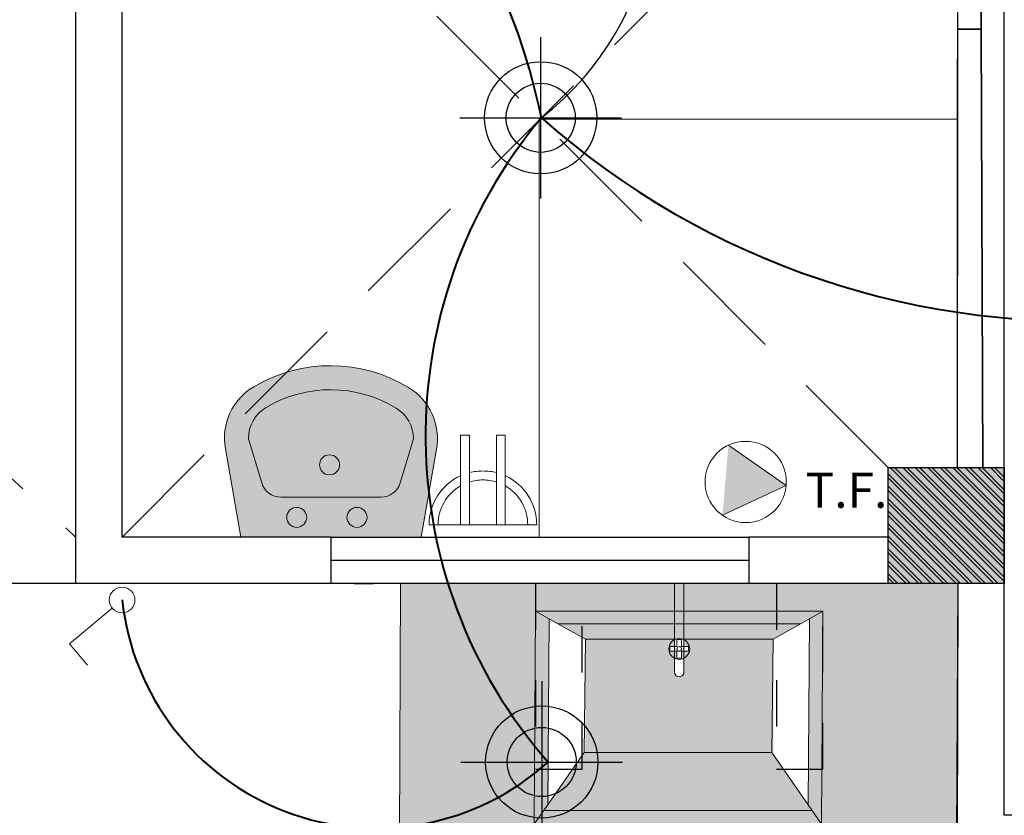
# Model space of a CAD drawing. Units: millimetres. Extents: x 0 to 5198, y 0 to 2558.
# Drawn here: x 2640 to 2642, y 1322 to 1324 of the extents above; entities that cross this region are included whole.
import ezdxf

# ---------------------------------------------------------------- set-up
doc = ezdxf.new("R2010")
doc.units = ezdxf.units.MM
for name, pattern in [('ACAD_ISO03W100', [30, 12, -18]), ('DASHED2', [9.524999999999999, 6.35, -3.175]), ('HIDDEN', [0.375, 0.25, -0.125])]:
    doc.linetypes.add(name, pattern=pattern)
for name, color, linetype, lineweight in [('0 VENTANAS', 4, 'Continuous', 9), ('00- INTERRUPTOR', 160, 'Continuous', 20), ('00-C ILUMINACION', 10, 'Continuous', 20), ('00-C toma C', 82, 'DASHED2', 20), ('00-C Toma F', 152, 'Continuous', 20), ('00-Simbologia', 7, 'Continuous', 25), ('003_COLUMNAS', 7, 'Continuous', 70), ('005_PUERTAS', 7, 'Continuous', 30), ('00_MOBILIARIO_APAGADO', 251, 'Continuous', 5), ('012_COTAS', 7, 'Continuous', 15), ('COTAS', 7, 'Continuous', 30), ('luminaria', 190, 'Continuous', 20), ('P-0.10', 7, 'Continuous', 9)]:
    doc.layers.add(name, color=color, linetype=linetype, lineweight=lineweight)
for name, color, linetype in [('A MUROS', 7, 'Continuous'), ('A_MUROS', 7, 'Continuous'), ('A_PISO_1', 7, 'Continuous')]:
    doc.layers.add(name, color=color, linetype=linetype)
doc.layers.add('Dibujo 2D - General_Pen_No__61', color=7, linetype='Continuous', lineweight=20, true_color=0x6a6a6a)
doc.styles.get("Standard").update_dxf_attribs({"font": 'arial.ttf'})

# ---------------------------------------------------------------- blocks, each defined once
blk = doc.blocks.new('A$C64DD1DCC')
at = {"lineweight": 0}
h = blk.add_hatch(color=9, dxfattribs=at)
h.dxf.hatch_style = 1
h.set_gradient(color1=(191, 191, 191), color2=(161, 161, 161), one_color=1, tint=0.6299999952316284, name='SPHERICAL')
h.paths.add_polyline_path([(-0.5168925940914164, 0.2724490460744562), (-0.5168925940905069, -0.3175509539256893), (-0.4568925940928352, -0.3175509539256894), (-0.4568925940928352, -0.01826484783293061), (-0.4407016745624901, -0.04724262262303114), (-0.03997906455521205, -0.05009087616487135), (-0.1524548935877311, -0.1281268030813987), (-0.1524548935877311, -0.5326743137327536), (-0.03998015601312832, -0.6107102328896046), (-0.4407016745619343, -0.6078619871056193), (-0.4568925940928352, -0.6368397618973503), (-0.4568925940928352, -0.3375509539252164), (-0.516892594090476, -0.3375509539252164), (-0.5168925940895666, -0.9275509539253763), (0.03320894162965204, -0.9303992074672018), (0.03320894162874238, 0.269600792532616)])
h = blk.add_hatch(color=9, dxfattribs=at)
h.dxf.hatch_style = 1
h.set_gradient(color1=(191, 191, 191), color2=(161, 161, 161), one_color=1, tint=0.6299999952316284, name='SPHERICAL')
h.paths.add_polyline_path([(0.04168604967088652, -0.0182648478345584), (-0.4568925940919257, -0.0182648478345584), (-0.4407016745624901, -0.04724262262303117), (-8.06002770445402e-05, -0.04724262262212162)], flags=16)
h.paths.add_polyline_path([(-0.430162398366349, -0.06610534203131274), (-0.4407016745624901, -0.04724262262303114), (-0.4568925940928352, -0.01826484783293061), (-0.4568925940928352, -0.3175509539256893), (-0.4301623983659116, -0.3175509539256894)], flags=17)
h = blk.add_hatch(color=9, dxfattribs=at)
h.dxf.hatch_style = 1
h.set_gradient(color1=(191, 191, 191), color2=(161, 161, 161), one_color=1, tint=0.6299999952316284, name='SPHERICAL')
h.paths.add_polyline_path([(-0.430162398366349, -0.06610534203131274), (-0.4407016745624901, -0.04724262262303114), (-0.4568925940928352, -0.01826484783293059), (-0.4568925940928352, -0.3175509539256893), (-0.4301623983659116, -0.3175509539256893)])
h = blk.add_hatch(color=9, dxfattribs=at)
h.dxf.hatch_style = 1
h.set_gradient(color1=(191, 191, 191), color2=(161, 161, 161), one_color=1, tint=0.6299999952316284, name='SPHERICAL')
h.paths.add_polyline_path([(-0.3971002102569514, -0.125278549538649), (-0.430162398366349, -0.06610534203131274), (-0.4301623983659116, -0.3175509539256893), (-0.3971002102569514, -0.3175509539256893)], flags=17)
h = blk.add_hatch(color=9, dxfattribs=at)
h.dxf.hatch_style = 1
h.set_gradient(color1=(191, 191, 191), color2=(161, 161, 161), one_color=1, tint=0.6299999952316284, name='SPHERICAL')
h.paths.add_polyline_path([(-0.1125717811117398, -0.1252916971212983), (-0.397098473478593, -0.1252916971222078), (-0.397098473478593, -0.3175509539256893), (-0.3958314509036028, -0.3175509539256893), (-0.3952630281963252, -0.3163319674964953), (-0.3930196581148381, -0.3131281029860987), (-0.390254024631588, -0.3103624695028487), (-0.3870501601211913, -0.308119099420452), (-0.3835054123845228, -0.3064661564054917), (-0.3797274867891363, -0.3054538642924456), (-0.375831173691779, -0.305112981067083), (-0.3719348605944224, -0.3054538642924455), (-0.3681569349990354, -0.3064661564054915), (-0.3646121872623667, -0.3081190994204517), (-0.36140832275197, -0.3103624695028487), (-0.35864268926872, -0.3131281029860987), (-0.3555457757005719, -0.3175509539256893), (-0.3508311736912333, -0.3175509539256893), (-0.3404758346321728, -0.3175509539256893), (-0.3325299035021203, -0.3175509539256893), (-0.3275348823770514, -0.3175509539256893), (-0.324065606563794, -0.3175509539256893), (-0.3208311736914879, -0.3188906998872483), (-0.3187601058796758, -0.3204798861139864), (-0.3171709196538472, -0.3225509539257984), (-0.3161719154284697, -0.3249627634747014), (-0.3158311736913788, -0.3275509539249981), (-0.3161719154284697, -0.3301391443762042), (-0.3171709196538472, -0.3325509539251071), (-0.3187601058796758, -0.3346220217369194), (-0.3208311736914879, -0.3362112079636574), (-0.323242983240391, -0.3372102121881255), (-0.3258311736915974, -0.3375509539252164), (-0.3275348823770514, -0.3375509539252164), (-0.3325299035021203, -0.3375509539252164), (-0.3404758346321728, -0.3375509539252164), (-0.3508311736912333, -0.3375509539252164), (-0.3558308964799552, -0.3375509539252164), (-0.3563993191872328, -0.3387699403544105), (-0.3586426892687202, -0.3419738048657168), (-0.3614083227519699, -0.3447394383489667), (-0.3646121872623666, -0.3469828084304539), (-0.3681569349990352, -0.3486357514463237), (-0.3719348605944214, -0.3496480435584601), (-0.3758311736917789, -0.3499889267838228), (-0.3797274867891358, -0.3496480435584602), (-0.3835054123845226, -0.3486357514463235), (-0.3870501601211911, -0.3469828084304538), (-0.3902540246315877, -0.3447394383489669), (-0.393019658114838, -0.3419738048657167), (-0.3961165716827437, -0.3375509539252164), (-0.397098473478593, -0.3375509539252164), (-0.397098473478593, -0.5298260584883394), (-0.1125717811117398, -0.5298260584874299)], flags=17)
h = blk.add_hatch(color=9, dxfattribs=at)
h.dxf.hatch_style = 1
h.set_gradient(color1=(191, 191, 191), color2=(161, 161, 161), one_color=1, tint=0.6299999952316284, name='SPHERICAL')
h.paths.add_polyline_path([(-0.355675719398107, -0.3262568587003045), (-0.355675719398107, -0.3275509539259076), (-0.355675719398107, -0.3288450491506012), (-0.355675719398107, -0.3300509539255074), (-0.355675719398107, -0.3310864878318682), (-0.355675719398107, -0.3318810809447825), (-0.355675719398107, -0.3323805830565618), (-0.355675719398107, -0.3325509539251073), (-0.3708311736907604, -0.3325509539251073), (-0.3708311736916698, -0.3475509539254347), (-0.3721709196541383, -0.3475509539254347), (-0.3744914277293105, -0.3475509539254347), (-0.3771709196533379, -0.3475509539254347), (-0.3794914277294197, -0.3475509539254347), (-0.3808311736918881, -0.3475509539254347), (-0.3808311736924945, -0.3375509539252164), (-0.397098473478593, -0.3375509539252164), (-0.397098473478593, -0.5298260584883394), (-0.1125717811117397, -0.5298260584874299), (-0.1125717811117397, -0.1252916971212983), (-0.397098473478593, -0.1252916971222078), (-0.397098473478593, -0.3175509539256893), (-0.3808311736918881, -0.3175509539256893), (-0.3808311736918881, -0.307550953925471), (-0.3794914277294197, -0.307550953925471), (-0.3771709196533379, -0.307550953925471), (-0.3744914277293105, -0.307550953925471), (-0.3721709196541383, -0.307550953925471), (-0.3708311736916698, -0.307550953925471), (-0.3708311736916698, -0.3225509539257985), (-0.355675719398107, -0.3225509539257985), (-0.355675719398107, -0.3232208269070327), (-0.355675719398107, -0.324015420019947), (-0.355675719398107, -0.3250509539253983)])
h.paths.add_polyline_path([(-0.3508311736912333, -0.3175509539256893), (-0.3558308964799552, -0.3175509539256893), (-0.354746376171363, -0.3198767152322546), (-0.3537340840592265, -0.3236546408276411), (-0.3533932008329543, -0.3275509539249981), (-0.3537340840592265, -0.3314472670232647), (-0.354746376171363, -0.3352251926186511), (-0.3558308964799552, -0.3375509539252164), (-0.3508311736912333, -0.3375509539252164), (-0.3404758346321728, -0.3375509539252164), (-0.3325299035021203, -0.3375509539252164), (-0.3275348823770514, -0.3375509539252164), (-0.3258311736915971, -0.3375509539252164), (-0.3232429832403909, -0.3372102121881255), (-0.3208311736914879, -0.3362112079636574), (-0.3187601058796758, -0.3346220217369194), (-0.3171709196538472, -0.3325509539251073), (-0.3161719154284697, -0.3301391443762043), (-0.3158311736913788, -0.3275509539249981), (-0.3161719154284697, -0.3249627634747014), (-0.3171709196538472, -0.3225509539257985), (-0.3187601058796758, -0.3204798861139864), (-0.3208311736914879, -0.3188906998872483), (-0.3232429832403909, -0.3178916956627802), (-0.3258311736915971, -0.3175509539256893), (-0.3275348823770514, -0.3175509539256893), (-0.3325299035021203, -0.3175509539256893), (-0.3404758346321728, -0.3175509539256893)], flags=16)
h = blk.add_hatch(color=9, dxfattribs=at)
h.dxf.hatch_style = 1
h.set_gradient(color1=(191, 191, 191), color2=(161, 161, 161), one_color=1, tint=0.6299999952316284, name='SPHERICAL')
h.paths.add_polyline_path([(-0.4568925940928352, -0.3175509539256893), (-0.5168925940905069, -0.3175509539256893), (-0.516892594090476, -0.3375509539252164), (-0.4568925940928352, -0.3375509539252164)])
h = blk.add_hatch(color=9, dxfattribs=at)
h.dxf.hatch_style = 1
h.set_gradient(color1=(191, 191, 191), color2=(161, 161, 161), one_color=1, tint=0.6299999952316284, name='SPHERICAL')
h.paths.add_polyline_path([(-0.4301623983659116, -0.3175509539256893), (-0.4568925940928352, -0.3175509539256893), (-0.4568925940928352, -0.3375509539252164), (-0.4301623983658768, -0.3375509539252164)])
h = blk.add_hatch(color=9, dxfattribs=at)
h.dxf.hatch_style = 1
h.set_gradient(color1=(191, 191, 191), color2=(161, 161, 161), one_color=1, tint=0.6299999952316284, name='SPHERICAL')
h.paths.add_polyline_path([(-0.3979282633243315, -0.3236546408285506), (-0.3971002102569514, -0.320564304708333), (-0.3971002102569514, -0.3175509539256893), (-0.4301623983659116, -0.3175509539256893), (-0.4301623983658768, -0.3375509539252164), (-0.3971002102569514, -0.3375509539252164), (-0.3971002102569514, -0.3345376031427382), (-0.3979282633243315, -0.3314472670232647), (-0.3982691465496941, -0.3275509539259076)])
h = blk.add_hatch(color=9, dxfattribs=at)
h.dxf.hatch_style = 1
h.set_gradient(color1=(191, 191, 191), color2=(161, 161, 161), one_color=1, tint=0.6299999952316284, name='SPHERICAL')
h.paths.add_polyline_path([(0.01180020872942594, -0.6161057418491114), (-8.168055340512792e-05, -0.6078619871047125), (-0.4407016745619357, -0.6078619871056216), (-0.4568925940910162, -0.6368397618940946), (0.04168456824546657, -0.6368397618940947)], flags=16)
h.paths.add_polyline_path([(-0.4301623983658768, -0.3375509539252164), (-0.4568925940928352, -0.3375509539252164), (-0.4568925940928352, -0.6368397618973501), (-0.4407016745619357, -0.6078619871056216), (-0.4301623983654395, -0.5889992676963232)], flags=17)
h = blk.add_hatch(color=9, dxfattribs=at)
h.dxf.hatch_style = 1
h.set_gradient(color1=(191, 191, 191), color2=(161, 161, 161), one_color=1, tint=0.6299999952316284, name='SPHERICAL')
h.paths.add_polyline_path([(-0.4301623983658768, -0.3375509539252164), (-0.4568925940928352, -0.3375509539252164), (-0.4568925940928352, -0.6368397618973501), (-0.4301623983654395, -0.5889992676963232)])
h = blk.add_hatch(color=9, dxfattribs=at)
h.dxf.hatch_style = 1
h.set_gradient(color1=(191, 191, 191), color2=(161, 161, 161), one_color=1, tint=0.6299999952316284, name='SPHERICAL')
h.paths.add_polyline_path([(-0.3971002102569514, -0.3375509539252164), (-0.4301623983658768, -0.3375509539252164), (-0.4301623983654395, -0.5889992676963234), (-0.3971002102569514, -0.529826060190004)], flags=17)
at = {"layer": '00_MOBILIARIO_APAGADO', "lineweight": 0}
for p, q in [((-0.5168925940914164, 0.2724490460744562), (0.03320894162874255, 0.269600792532616)), ((-0.5168925940914164, 0.2724490460744562), (-0.5168925940895666, -0.9275509539253618)), ((-0.4768925940941813, 0.2724490460744562), (0.03320894162874255, 0.269600792532616)), ((0.03320894162874255, 0.269600792532616), (0.03320894162965204, -0.9303992074672021)), ((0.00178757811221375, -0.02110936768509752), (-0.4568925940928352, -0.01826111414325737)), ((-0.4568925940928352, -0.01826111414325737), (-0.4568925940928352, -0.6368408086088095)), ((0.00178757811221375, -0.02110936768509752), (-0.4568925940928352, -0.01826111414325737)), ((-0.4568925940928352, -0.01826111414325737), (-0.4568925940928352, -0.6368408086088095)), ((-0.4568925940919257, -0.01826111813048215), (-0.4568925940910162, -0.6368397618940946)), ((-0.4568905102458416, -0.0182648478345584), (-0.4568925940919257, -0.01826111813048215)), ((-0.4568925940919257, -0.01826111813048215), (-0.4568925940910162, -0.6368397618940946)), ((-0.4568905102458416, -0.0182648478345584), (-0.4568925940919257, -0.01826111813048215)), ((0.001787585392718838, -0.02111310137730804), (-0.4568925940919257, -0.0182648478345584)), ((-0.4407016745624901, -0.04724262262303114), (-0.4568925940919257, -0.0182648478345584)), ((0.001787585392718838, -0.02111310137730804), (-0.4568925940919257, -0.0182648478345584)), ((-0.4407016745624901, -0.04724262262303114), (-0.4568925940919257, -0.0182648478345584)), ((-0.03997906455521216, -0.05009087616487129), (0.001787585392718838, -0.02111310137730804)), ((-0.03997906455521216, -0.05009087616487129), (0.001787585392718838, -0.02111310137730804)), ((0.00178757811221375, -0.6396890621515592), (0.00178757811221375, -0.02110936768509752)), ((0.00178757811221375, -0.6396890621515592), (0.00178757811221375, -0.02110936768509752)), ((0.001787585392718838, -0.6396890432622637), (0.001787585392718838, -0.02110937167414129)), ((0.001787585392718838, -0.6396890432622637), (0.001787585392718838, -0.02110937167414129)), ((-0.02809825554874179, -0.6189539953918608), (-0.02809825554965129, -0.04184494305606101)), ((-0.02809825554874179, -0.6189539953918608), (-0.02809825554965129, -0.04184494305606101)), ((-0.03997906455521216, -0.05009087616487129), (-0.4407016745624901, -0.04724262262303114)), ((-0.4407016745624901, -0.04724262262303114), (-0.3971002102569514, -0.125278549538649)), ((-0.03997906455521216, -0.05009087616487129), (-0.4407016745624901, -0.04724262262303114)), ((-0.4407016745624901, -0.04724262262303114), (-0.3971002102569514, -0.125278549538649)), ((-0.1524548935877311, -0.1281268030813987), (-0.03997906455521216, -0.05009087616487129)), ((-0.1524548935877311, -0.1281268030813987), (-0.03997906455521216, -0.05009087616487129)), ((-0.430162398366349, -0.06610327969306695), (-0.4301623983654395, -0.5889992676963232)), ((-0.430162398366349, -0.06610327969306695), (-0.4301623983654395, -0.5889992676963232)), ((-0.3971002102569514, -0.125278549538649), (-0.1524548935877311, -0.1281268030813987)), ((-0.3971002102569514, -0.529826060190004), (-0.3971002102569514, -0.125278549538649)), ((-0.3971002102569514, -0.125278549538649), (-0.1524548935877311, -0.1281268030813987)), ((-0.3971002102569514, -0.529826060190004), (-0.3971002102569514, -0.125278549538649)), ((-0.397098473478593, -0.5298260584883394), (-0.397098473478593, -0.1252916971222078)), ((-0.397098473478593, -0.1252916971222078), (-0.1524702453899073, -0.1281399506640479)), ((-0.397098473478593, -0.5298260584883394), (-0.397098473478593, -0.1252916971222078)), ((-0.397098473478593, -0.1252916971222078), (-0.1524702453899073, -0.1281399506640479)), ((-0.1524702453899073, -0.1281399506640479), (-0.1524702453899073, -0.5326743120301796)), ((-0.1524702453899073, -0.1281399506640479), (-0.1524702453899073, -0.5326743120301796)), ((-0.1524548935877311, -0.1281268030813987), (-0.1524548935877311, -0.5326743137327536)), ((-0.1524548935877311, -0.1281268030813987), (-0.1524548935877311, -0.5326743137327536)), ((-0.375831173691779, -0.3175509539256893), (-0.5168925940914164, -0.3175509539256893)), ((-0.375831173691779, -0.3175509539256893), (-0.5168925940914164, -0.3175509539256893)), ((-0.3952630281963252, -0.3163319674964953), (-0.396915971212195, -0.3198767152322546)), ((-0.3952630281963252, -0.3163319674964953), (-0.396915971212195, -0.3198767152322546)), ((-0.393019658114838, -0.3131281029860986), (-0.3952630281963252, -0.3163319674964953)), ((-0.393019658114838, -0.3131281029860986), (-0.3952630281963252, -0.3163319674964953)), ((-0.390254024631588, -0.3103624695028486), (-0.393019658114838, -0.3131281029860986)), ((-0.390254024631588, -0.3103624695028486), (-0.393019658114838, -0.3131281029860986)), ((-0.3870501601211913, -0.3081190994204519), (-0.390254024631588, -0.3103624695028486)), ((-0.3870501601211913, -0.3081190994204519), (-0.390254024631588, -0.3103624695028486)), ((-0.3835054123845225, -0.3064661564054916), (-0.3870501601211913, -0.3081190994204519)), ((-0.3835054123845225, -0.3064661564054916), (-0.3870501601211913, -0.3081190994204519)), ((-0.379727486789136, -0.3054538642924456), (-0.3835054123845225, -0.3064661564054916)), ((-0.379727486789136, -0.3054538642924456), (-0.3835054123845225, -0.3064661564054916)), ((-0.3794914277294197, -0.307550953925471), (-0.3808311736918881, -0.307550953925471)), ((-0.3808311736918881, -0.3225509539257985), (-0.3808311736918881, -0.307550953925471)), ((-0.3794914277294197, -0.307550953925471), (-0.3808311736918881, -0.307550953925471)), ((-0.3808311736918881, -0.3225509539257985), (-0.3808311736918881, -0.307550953925471)), ((-0.375831173691779, -0.305112981067083), (-0.379727486789136, -0.3054538642924456)), ((-0.375831173691779, -0.305112981067083), (-0.379727486789136, -0.3054538642924456)), ((-0.3771709196533379, -0.307550953925471), (-0.3794914277294197, -0.307550953925471)), ((-0.3771709196533379, -0.307550953925471), (-0.3794914277294197, -0.307550953925471)), ((-0.3744914277293105, -0.307550953925471), (-0.3771709196533379, -0.307550953925471)), ((-0.3744914277293105, -0.307550953925471), (-0.3771709196533379, -0.307550953925471)), ((-0.375831173691779, -0.305112981067083), (-0.3719348605944219, -0.3054538642924456)), ((-0.375831173691779, -0.305112981067083), (-0.3719348605944219, -0.3054538642924456)), ((-0.375831173691779, -0.3175509539256893), (-0.3628902214366576, -0.3175509539256893)), ((-0.375831173691779, -0.3175509539256893), (-0.375831173691779, -0.3178916956627802)), ((-0.375831173691779, -0.3175509539256893), (-0.3628902214366576, -0.3175509539256893)), ((-0.375831173691779, -0.3175509539256893), (-0.375831173691779, -0.3178916956627802)), ((-0.375831173691779, -0.3178916956627802), (-0.375831173691779, -0.3188906998872483)), ((-0.375831173691779, -0.3178916956627802), (-0.375831173691779, -0.3188906998872483)), ((-0.3721709196541383, -0.307550953925471), (-0.3744914277293105, -0.307550953925471)), ((-0.3721709196541383, -0.307550953925471), (-0.3744914277293105, -0.307550953925471)), ((-0.3708311736916698, -0.307550953925471), (-0.3721709196541383, -0.307550953925471)), ((-0.3708311736916698, -0.307550953925471), (-0.3721709196541383, -0.307550953925471)), ((-0.3719348605944219, -0.3054538642924456), (-0.3681569349990355, -0.3064661564054916)), ((-0.3719348605944219, -0.3054538642924456), (-0.3681569349990355, -0.3064661564054916)), ((-0.3708311736916698, -0.3225509539257985), (-0.3708311736916698, -0.307550953925471)), ((-0.3708311736916698, -0.3225509539257985), (-0.3708311736916698, -0.307550953925471)), ((-0.3681569349990355, -0.3064661564054916), (-0.3646121872623667, -0.3081190994204519)), ((-0.3681569349990355, -0.3064661564054916), (-0.3646121872623667, -0.3081190994204519)), ((-0.3646121872623667, -0.3081190994204519), (-0.36140832275197, -0.3103624695028486)), ((-0.3646121872623667, -0.3081190994204519), (-0.36140832275197, -0.3103624695028486)), ((-0.3628902214366576, -0.3175509539256893), (-0.3508311736912333, -0.3175509539256893)), ((-0.3628902214366576, -0.3175509539256893), (-0.3508311736912333, -0.3175509539256893)), ((-0.36140832275197, -0.3103624695028486), (-0.35864268926872, -0.3131281029860986)), ((-0.36140832275197, -0.3103624695028486), (-0.35864268926872, -0.3131281029860986)), ((-0.35864268926872, -0.3131281029860986), (-0.3563993191872328, -0.3163319674964953)), ((-0.35864268926872, -0.3131281029860986), (-0.3563993191872328, -0.3163319674964953)), ((-0.3563993191872328, -0.3163319674964953), (-0.354746376171363, -0.3198767152322546)), ((-0.3563993191872328, -0.3163319674964953), (-0.354746376171363, -0.3198767152322546)), ((-0.3508311736912333, -0.3175509539256893), (-0.3404758346321728, -0.3175509539256893)), ((-0.3508311736912333, -0.3175509539256893), (-0.3404758346321728, -0.3175509539256893)), ((-0.3404758346321728, -0.3175509539256893), (-0.3325299035021203, -0.3175509539256893)), ((-0.3404758346321728, -0.3175509539256893), (-0.3325299035021203, -0.3175509539256893)), ((-0.3325299035021203, -0.3175509539256893), (-0.3275348823770514, -0.3175509539256893)), ((-0.3325299035021203, -0.3175509539256893), (-0.3275348823770514, -0.3175509539256893)), ((-0.3275348823770514, -0.3175509539256893), (-0.3258311736915971, -0.3175509539256893)), ((-0.3275348823770514, -0.3175509539256893), (-0.3258311736915971, -0.3175509539256893)), ((-0.3232429832403909, -0.3178916956627802), (-0.3258311736915971, -0.3175509539256893)), ((-0.3232429832403909, -0.3178916956627802), (-0.3258311736915971, -0.3175509539256893)), ((-0.3208311736914879, -0.3188906998872483), (-0.3232429832403909, -0.3178916956627802)), ((-0.3208311736914879, -0.3188906998872483), (-0.3232429832403909, -0.3178916956627802)), ((-0.375831173691779, -0.3375509539252164), (-0.5168925940914164, -0.3375509539252164)), ((-0.375831173691779, -0.3375509539252164), (-0.5168925940914164, -0.3375509539252164)), ((-0.3979282633243315, -0.3236546408285506), (-0.3982691465496941, -0.3275509539259076)), ((-0.3979282633243315, -0.3236546408285506), (-0.3982691465496941, -0.3275509539259076)), ((-0.3982691465496941, -0.3275509539259076), (-0.3979282633243315, -0.3314472670232647)), ((-0.3982691465496941, -0.3275509539259076), (-0.3979282633243315, -0.3314472670232647)), ((-0.396915971212195, -0.3198767152322546), (-0.3979282633243315, -0.3236546408285506)), ((-0.396915971212195, -0.3198767152322546), (-0.3979282633243315, -0.3236546408285506)), ((-0.3979282633243315, -0.3314472670232647), (-0.396915971212195, -0.3352251926186511)), ((-0.3979282633243315, -0.3314472670232647), (-0.396915971212195, -0.3352251926186511)), ((-0.396915971212195, -0.3352251926186511), (-0.3952630281963252, -0.3387699403544104)), ((-0.396915971212195, -0.3352251926186511), (-0.3952630281963252, -0.3387699403544104)), ((-0.3961830672413384, -0.3225509539257985), (-0.3961830672413384, -0.3227213247943439)), ((-0.3808311736918881, -0.3225509539257985), (-0.3961830672413384, -0.3225509539257985)), ((-0.3961830672413384, -0.3225509539257985), (-0.3961830672413384, -0.3227213247943439)), ((-0.3808311736918881, -0.3225509539257985), (-0.3961830672413384, -0.3225509539257985)), ((-0.3961830672413384, -0.3227213247943439), (-0.3961830672413384, -0.3232208269070327)), ((-0.3961830672413384, -0.3227213247943439), (-0.3961830672413384, -0.3232208269070327)), ((-0.3961830672413384, -0.3232208269070327), (-0.3961830672413384, -0.324015420019947)), ((-0.3961830672413384, -0.3232208269070327), (-0.3961830672413384, -0.324015420019947)), ((-0.3961830672413384, -0.324015420019947), (-0.3961830672413384, -0.3250509539253983)), ((-0.3961830672413384, -0.324015420019947), (-0.3961830672413384, -0.3250509539253983)), ((-0.3961830672413384, -0.3250509539253983), (-0.3961830672413384, -0.3262568587003045)), ((-0.3961830672413384, -0.3250509539253983), (-0.3961830672413384, -0.3262568587003045)), ((-0.3961830672413384, -0.3262568587003045), (-0.3961830672413384, -0.3275509539259076)), ((-0.3961830672413384, -0.3262568587003045), (-0.3961830672413384, -0.3275509539259076)), ((-0.3961830672413384, -0.3275509539259076), (-0.3961830672413384, -0.3288450491506012)), ((-0.3961830672413384, -0.3275509539259076), (-0.3961830672413384, -0.3288450491506012)), ((-0.3961830672413384, -0.3288450491506012), (-0.3961830672413384, -0.3300509539255074)), ((-0.3961830672413384, -0.3288450491506012), (-0.3961830672413384, -0.3300509539255074)), ((-0.3961830672413384, -0.3300509539255074), (-0.3961830672413384, -0.3310864878318682)), ((-0.3961830672413384, -0.3300509539255074), (-0.3961830672413384, -0.3310864878318682)), ((-0.3961830672413384, -0.3310864878318682), (-0.3961830672413384, -0.3318810809447825)), ((-0.3961830672413384, -0.3310864878318682), (-0.3961830672413384, -0.3318810809447825)), ((-0.3961830672413384, -0.3318810809447825), (-0.3961830672413384, -0.3323805830565618)), ((-0.3961830672413384, -0.3318810809447825), (-0.3961830672413384, -0.3323805830565618)), ((-0.3961830672413384, -0.3323805830565618), (-0.3961830672413384, -0.3325509539251073)), ((-0.3961830672413384, -0.3323805830565618), (-0.3961830672413384, -0.3325509539251073)), ((-0.3808311736927976, -0.3325509539251073), (-0.3961830672413384, -0.3325509539251073)), ((-0.3808311736927976, -0.3325509539251073), (-0.3961830672413384, -0.3325509539251073)), ((-0.3952630281963252, -0.3387699403544104), (-0.393019658114838, -0.3419738048657166)), ((-0.3952630281963252, -0.3387699403544104), (-0.393019658114838, -0.3419738048657166)), ((-0.3806608028233427, -0.3262568587003045), (-0.3808311736918881, -0.3275509539259076)), ((-0.3806608028233427, -0.3262568587003045), (-0.3808311736918881, -0.3275509539259076)), ((-0.3808311736918881, -0.3275509539259076), (-0.3806608028233427, -0.3288450491506012)), ((-0.3808311736918881, -0.3275509539259076), (-0.3806608028233427, -0.3288450491506012)), ((-0.3808311736918881, -0.3475509539254347), (-0.3808311736927976, -0.3325509539260167)), ((-0.3808311736918881, -0.3475509539254347), (-0.3808311736927976, -0.3325509539260167)), ((-0.3801613007106539, -0.3250509539253983), (-0.3806608028233427, -0.3262568587003045)), ((-0.3801613007106539, -0.3250509539253983), (-0.3806608028233427, -0.3262568587003045)), ((-0.3806608028233427, -0.3288450491506012), (-0.3801613007106539, -0.3300509539255074)), ((-0.3806608028233427, -0.3288450491506012), (-0.3801613007106539, -0.3300509539255074)), ((-0.3793667075977396, -0.324015420019947), (-0.3801613007106539, -0.3250509539253983)), ((-0.3793667075977396, -0.324015420019947), (-0.3801613007106539, -0.3250509539253983)), ((-0.3801613007106539, -0.3300509539255074), (-0.3793667075977396, -0.3310864878318682)), ((-0.3801613007106539, -0.3300509539255074), (-0.3793667075977396, -0.3310864878318682)), ((-0.3783311736913788, -0.3232208269070327), (-0.3793667075977396, -0.324015420019947)), ((-0.3783311736913788, -0.3232208269070327), (-0.3793667075977396, -0.324015420019947)), ((-0.3793667075977396, -0.3310864878318682), (-0.3783311736913788, -0.3318810809447825)), ((-0.3793667075977396, -0.3310864878318682), (-0.3783311736913788, -0.3318810809447825)), ((-0.3771252689173821, -0.3227213247943439), (-0.3783311736913788, -0.3232208269070327)), ((-0.3771252689173821, -0.3227213247943439), (-0.3783311736913788, -0.3232208269070327)), ((-0.3783311736913788, -0.3318810809447825), (-0.3771252689173821, -0.3323805830565618)), ((-0.3783311736913788, -0.3318810809447825), (-0.3771252689173821, -0.3323805830565618)), ((-0.375831173691779, -0.3225509539257985), (-0.3771252689173821, -0.3227213247943439)), ((-0.375831173691779, -0.3225509539257985), (-0.3771252689173821, -0.3227213247943439)), ((-0.3771252689173821, -0.3323805830565618), (-0.375831173691779, -0.3325509539251073)), ((-0.3771252689173821, -0.3323805830565618), (-0.375831173691779, -0.3325509539251073)), ((-0.3745370784661759, -0.3227213247943439), (-0.375831173691779, -0.3225509539257985)), ((-0.3745370784661759, -0.3227213247943439), (-0.375831173691779, -0.3225509539257985)), ((-0.375831173691779, -0.3325509539251073), (-0.3745370784661759, -0.3323805830565618)), ((-0.375831173691779, -0.3325509539251073), (-0.3745370784661759, -0.3323805830565618)), ((-0.375831173691779, -0.3362112079636574), (-0.375831173691779, -0.3372102121881255)), ((-0.375831173691779, -0.3362112079636574), (-0.375831173691779, -0.3372102121881255)), ((-0.375831173691779, -0.3372102121881255), (-0.375831173691779, -0.3375509539252164)), ((-0.375831173691779, -0.3372102121881255), (-0.375831173691779, -0.3375509539252164)), ((-0.375831173691779, -0.3375509539252164), (-0.3628902214366576, -0.3375509539252164)), ((-0.375831173691779, -0.3375509539252164), (-0.3628902214366576, -0.3375509539252164)), ((-0.3733311736912697, -0.3232208269070327), (-0.3745370784661759, -0.3227213247943439)), ((-0.3733311736912697, -0.3232208269070327), (-0.3745370784661759, -0.3227213247943439)), ((-0.3745370784661759, -0.3323805830565618), (-0.3733311736912697, -0.3318810809447825)), ((-0.3745370784661759, -0.3323805830565618), (-0.3733311736912697, -0.3318810809447825)), ((-0.3722956397858184, -0.324015420019947), (-0.3733311736912697, -0.3232208269070327)), ((-0.3722956397858184, -0.324015420019947), (-0.3733311736912697, -0.3232208269070327)), ((-0.3733311736912697, -0.3318810809447825), (-0.3722956397858184, -0.3310864878318682)), ((-0.3733311736912697, -0.3318810809447825), (-0.3722956397858184, -0.3310864878318682)), ((-0.3715010466729041, -0.3250509539253983), (-0.3722956397858184, -0.324015420019947)), ((-0.3715010466729041, -0.3250509539253983), (-0.3722956397858184, -0.324015420019947)), ((-0.3722956397858184, -0.3310864878318682), (-0.3715010466729041, -0.3300509539255074)), ((-0.3722956397858184, -0.3310864878318682), (-0.3715010466729041, -0.3300509539255074)), ((-0.3710015445602153, -0.3262568587003045), (-0.3715010466729041, -0.3250509539253983)), ((-0.3710015445602153, -0.3262568587003045), (-0.3715010466729041, -0.3250509539253983)), ((-0.3715010466729041, -0.3300509539255074), (-0.3710015445602153, -0.3288450491506012)), ((-0.3715010466729041, -0.3300509539255074), (-0.3710015445602153, -0.3288450491506012)), ((-0.3708311736916698, -0.3275509539259076), (-0.3710015445602153, -0.3262568587003045)), ((-0.3708311736916698, -0.3275509539259076), (-0.3710015445602153, -0.3262568587003045)), ((-0.3710015445602153, -0.3288450491506012), (-0.3708311736916698, -0.3275509539259076)), ((-0.3710015445602153, -0.3288450491506012), (-0.3708311736916698, -0.3275509539259076)), ((-0.355675719398107, -0.3225509539257985), (-0.3708311736916698, -0.3225509539257985)), ((-0.355675719398107, -0.3225509539257985), (-0.3708311736916698, -0.3225509539257985)), ((-0.3708311736916698, -0.3475509539254347), (-0.3708311736907604, -0.3325509539260167)), ((-0.355675719398107, -0.3325509539251073), (-0.3708311736907604, -0.3325509539251073)), ((-0.3708311736916698, -0.3475509539254347), (-0.3708311736907604, -0.3325509539260167)), ((-0.355675719398107, -0.3325509539251073), (-0.3708311736907604, -0.3325509539251073)), ((-0.3628902214366576, -0.3375509539252164), (-0.3508311736912333, -0.3375509539252164)), ((-0.3628902214366576, -0.3375509539252164), (-0.3508311736912333, -0.3375509539252164)), ((-0.3563993191872328, -0.3387699403544104), (-0.35864268926872, -0.3419738048657166)), ((-0.3563993191872328, -0.3387699403544104), (-0.35864268926872, -0.3419738048657166)), ((-0.354746376171363, -0.3352251926186511), (-0.3563993191872328, -0.3387699403544104)), ((-0.354746376171363, -0.3352251926186511), (-0.3563993191872328, -0.3387699403544104)), ((-0.355675719398107, -0.3225509539257985), (-0.355675719398107, -0.3227213247943439)), ((-0.355675719398107, -0.3225509539257985), (-0.355675719398107, -0.3227213247943439)), ((-0.355675719398107, -0.3227213247943439), (-0.355675719398107, -0.3232208269070327)), ((-0.355675719398107, -0.3227213247943439), (-0.355675719398107, -0.3232208269070327)), ((-0.355675719398107, -0.3232208269070327), (-0.355675719398107, -0.324015420019947)), ((-0.355675719398107, -0.3232208269070327), (-0.355675719398107, -0.324015420019947)), ((-0.355675719398107, -0.324015420019947), (-0.355675719398107, -0.3250509539253983)), ((-0.355675719398107, -0.324015420019947), (-0.355675719398107, -0.3250509539253983)), ((-0.355675719398107, -0.3250509539253983), (-0.355675719398107, -0.3262568587003045)), ((-0.355675719398107, -0.3250509539253983), (-0.355675719398107, -0.3262568587003045)), ((-0.355675719398107, -0.3262568587003045), (-0.355675719398107, -0.3275509539259076)), ((-0.355675719398107, -0.3262568587003045), (-0.355675719398107, -0.3275509539259076)), ((-0.355675719398107, -0.3275509539259076), (-0.355675719398107, -0.3288450491506012)), ((-0.355675719398107, -0.3275509539259076), (-0.355675719398107, -0.3288450491506012)), ((-0.355675719398107, -0.3288450491506012), (-0.355675719398107, -0.3300509539255074)), ((-0.355675719398107, -0.3288450491506012), (-0.355675719398107, -0.3300509539255074)), ((-0.355675719398107, -0.3300509539255074), (-0.355675719398107, -0.3310864878318682)), ((-0.355675719398107, -0.3300509539255074), (-0.355675719398107, -0.3310864878318682)), ((-0.355675719398107, -0.3310864878318682), (-0.355675719398107, -0.3318810809447825)), ((-0.355675719398107, -0.3310864878318682), (-0.355675719398107, -0.3318810809447825)), ((-0.355675719398107, -0.3318810809447825), (-0.355675719398107, -0.3323805830565618)), ((-0.355675719398107, -0.3318810809447825), (-0.355675719398107, -0.3323805830565618)), ((-0.355675719398107, -0.3323805830565618), (-0.355675719398107, -0.3325509539251073)), ((-0.355675719398107, -0.3323805830565618), (-0.355675719398107, -0.3325509539251073)), ((-0.354746376171363, -0.3198767152322546), (-0.3537340840592265, -0.3236546408276411)), ((-0.354746376171363, -0.3198767152322546), (-0.3537340840592265, -0.3236546408276411)), ((-0.3537340840592265, -0.3314472670232647), (-0.354746376171363, -0.3352251926186511)), ((-0.3537340840592265, -0.3314472670232647), (-0.354746376171363, -0.3352251926186511)), ((-0.3537340840592265, -0.3236546408276411), (-0.3533932008329543, -0.3275509539249981)), ((-0.3537340840592265, -0.3236546408276411), (-0.3533932008329543, -0.3275509539249981)), ((-0.3533932008329543, -0.3275509539249981), (-0.3537340840592265, -0.3314472670232647)), ((-0.3533932008329543, -0.3275509539249981), (-0.3537340840592265, -0.3314472670232647)), ((-0.3508311736912333, -0.3375509539252164), (-0.3404758346321728, -0.3375509539252164)), ((-0.3508311736912333, -0.3375509539252164), (-0.3404758346321728, -0.3375509539252164)), ((-0.3404758346321728, -0.3375509539252164), (-0.3325299035021203, -0.3375509539252164)), ((-0.3404758346321728, -0.3375509539252164), (-0.3325299035021203, -0.3375509539252164)), ((-0.3325299035021203, -0.3375509539252164), (-0.3275348823770514, -0.3375509539252164)), ((-0.3325299035021203, -0.3375509539252164), (-0.3275348823770514, -0.3375509539252164)), ((-0.3275348823770514, -0.3375509539252164), (-0.3258311736915971, -0.3375509539252164)), ((-0.3275348823770514, -0.3375509539252164), (-0.3258311736915971, -0.3375509539252164)), ((-0.3258311736915971, -0.3375509539252164), (-0.3232429832403909, -0.3372102121881255)), ((-0.3258311736915971, -0.3375509539252164), (-0.3232429832403909, -0.3372102121881255)), ((-0.3232429832403909, -0.3372102121881255), (-0.3208311736914879, -0.3362112079636574)), ((-0.3232429832403909, -0.3372102121881255), (-0.3208311736914879, -0.3362112079636574)), ((-0.3187601058796758, -0.3204798861139864), (-0.3208311736914879, -0.3188906998872483)), ((-0.3187601058796758, -0.3204798861139864), (-0.3208311736914879, -0.3188906998872483)), ((-0.3208311736914879, -0.3362112079636574), (-0.3187601058796758, -0.3346220217369194)), ((-0.3208311736914879, -0.3362112079636574), (-0.3187601058796758, -0.3346220217369194)), ((-0.3171709196538472, -0.3225509539257985), (-0.3187601058796758, -0.3204798861139864)), ((-0.3171709196538472, -0.3225509539257985), (-0.3187601058796758, -0.3204798861139864)), ((-0.3187601058796758, -0.3346220217369194), (-0.3171709196538472, -0.3325509539251073)), ((-0.3187601058796758, -0.3346220217369194), (-0.3171709196538472, -0.3325509539251073)), ((-0.3161719154284697, -0.3249627634747014), (-0.3171709196538472, -0.3225509539257985)), ((-0.3161719154284697, -0.3249627634747014), (-0.3171709196538472, -0.3225509539257985)), ((-0.3171709196538472, -0.3325509539251073), (-0.3161719154284697, -0.3301391443762043)), ((-0.3171709196538472, -0.3325509539251073), (-0.3161719154284697, -0.3301391443762043)), ((-0.3158311736913788, -0.3275509539249981), (-0.3161719154284697, -0.3249627634747014)), ((-0.3158311736913788, -0.3275509539249981), (-0.3161719154284697, -0.3249627634747014)), ((-0.3161719154284697, -0.3301391443762043), (-0.3158311736913788, -0.3275509539249981)), ((-0.3161719154284697, -0.3301391443762043), (-0.3158311736913788, -0.3275509539249981)), ((-0.393019658114838, -0.3419738048657166), (-0.390254024631588, -0.3447394383489666)), ((-0.393019658114838, -0.3419738048657166), (-0.390254024631588, -0.3447394383489666)), ((-0.390254024631588, -0.3447394383489666), (-0.3870501601211913, -0.3469828084304538)), ((-0.390254024631588, -0.3447394383489666), (-0.3870501601211913, -0.3469828084304538)), ((-0.3870501601211913, -0.3469828084304538), (-0.3835054123845225, -0.3486357514463236)), ((-0.3870501601211913, -0.3469828084304538), (-0.3835054123845225, -0.3486357514463236)), ((-0.3835054123845225, -0.3486357514463236), (-0.379727486789136, -0.3496480435584601)), ((-0.3835054123845225, -0.3486357514463236), (-0.379727486789136, -0.3496480435584601)), ((-0.3794914277294197, -0.3475509539254347), (-0.3808311736918881, -0.3475509539254347)), ((-0.3794914277294197, -0.3475509539254347), (-0.3808311736918881, -0.3475509539254347)), ((-0.379727486789136, -0.3496480435584601), (-0.375831173691779, -0.3499889267838228)), ((-0.379727486789136, -0.3496480435584601), (-0.375831173691779, -0.3499889267838228)), ((-0.3771709196533379, -0.3475509539254347), (-0.3794914277294197, -0.3475509539254347)), ((-0.3771709196533379, -0.3475509539254347), (-0.3794914277294197, -0.3475509539254347)), ((-0.3744914277293105, -0.3475509539254347), (-0.3771709196533379, -0.3475509539254347)), ((-0.3744914277293105, -0.3475509539254347), (-0.3771709196533379, -0.3475509539254347)), ((-0.3719348605944219, -0.3496480435584601), (-0.375831173691779, -0.3499889267838228)), ((-0.3719348605944219, -0.3496480435584601), (-0.375831173691779, -0.3499889267838228)), ((-0.3721709196541383, -0.3475509539254347), (-0.3744914277293105, -0.3475509539254347)), ((-0.3721709196541383, -0.3475509539254347), (-0.3744914277293105, -0.3475509539254347)), ((-0.3708311736916698, -0.3475509539254347), (-0.3721709196541383, -0.3475509539254347)), ((-0.3708311736916698, -0.3475509539254347), (-0.3721709196541383, -0.3475509539254347)), ((-0.3681569349990355, -0.3486357514463236), (-0.3719348605944219, -0.3496480435584601)), ((-0.3681569349990355, -0.3486357514463236), (-0.3719348605944219, -0.3496480435584601)), ((-0.3646121872623667, -0.3469828084304538), (-0.3681569349990355, -0.3486357514463236)), ((-0.3646121872623667, -0.3469828084304538), (-0.3681569349990355, -0.3486357514463236)), ((-0.36140832275197, -0.3447394383489666), (-0.3646121872623667, -0.3469828084304538)), ((-0.36140832275197, -0.3447394383489666), (-0.3646121872623667, -0.3469828084304538)), ((-0.35864268926872, -0.3419738048657166), (-0.36140832275197, -0.3447394383489666)), ((-0.35864268926872, -0.3419738048657166), (-0.36140832275197, -0.3447394383489666)), ((-0.4301623983654395, -0.5889992676963232), (-0.3971002102569514, -0.529826060190004)), ((-0.4301623983654395, -0.5889992676963232), (-0.3971002102569514, -0.529826060190004)), ((-0.1524548935877311, -0.5326743137327536), (-0.3971002102569514, -0.529826060190004)), ((-0.1524548935877311, -0.5326743137327536), (-0.3971002102569514, -0.529826060190004)), ((-0.1524702453899073, -0.5326743120301796), (-0.397098473478593, -0.5298260584883394)), ((-0.1524702453899073, -0.5326743120301796), (-0.397098473478593, -0.5298260584883394)), ((-0.1524548935877311, -0.5326743137327536), (-0.02809825554874179, -0.6189539953918608)), ((-0.1524548935877311, -0.5326743137327536), (-0.02809825554874179, -0.6189539953918608)), ((-0.4301623983654395, -0.5889992676963232), (-0.4568925940910162, -0.6368397618940946)), ((-0.4301623983654395, -0.5889992676963232), (-0.4568925940910162, -0.6368397618940946)), ((-0.4407016745615806, -0.6078619871056219), (-0.03997906455521216, -0.610710240647462)), ((-0.4407016745615806, -0.6078619871056219), (-0.03997906455521216, -0.610710240647462)), ((-0.02809825554874179, -0.6189539953918608), (0.001787585392718838, -0.6396890432622637)), ((-0.02809825554874179, -0.6189539953918608), (0.001787585392718838, -0.6396890432622637)), ((-0.4568925940910162, -0.6368397618940946), (0.001787585392718838, -0.6396880154368443)), ((-0.4568925940910162, -0.6368397618940946), (0.001787585392718838, -0.6396880154368443)), ((-0.4568925940928352, -0.6368408086088095), (0.00178757811221375, -0.6396890621515592)), ((-0.4568925940928352, -0.6368408086088095), (0.00178757811221375, -0.6396890621515592)), ((-0.5168925940923259, -0.9275509539253619), (0.03320894162965204, -0.9303992074672021))]:
    blk.add_line(p, q, dxfattribs=at)
blk = doc.blocks.new('A$C490925DE')
at = {"layer": '0 VENTANAS'}
h = blk.add_hatch(color=7, dxfattribs=at)
h.dxf.hatch_style = 1
h.set_gradient(color1=(255, 255, 255), color2=(249, 249, 220), tint=0.6299999952316284, name='SPHERICAL')
edge = h.paths.add_edge_path()
edge.add_line((-0.09986469562065992, 0.08603150460701303), (0.08929828845037768, 0.05267696676324751))
edge.add_line((0.08929828845037768, 0.05267696676324751), (0.08929828844896726, -0.3352717839190666))
edge.add_line((0.08929828844896726, -0.3352717839190666), (-0.1009220019554, -0.3688127533948278))
edge.add_arc((-0.1233775331494087, -0.2414611075804162), 0.1293162502272797, 210.6283983927261, 279.99999999969447, ccw=False)
edge.add_arc((0.04415107924568545, -0.1422728531440699), 0.3240061210196635, 148.7662420135272, 210.6283983928182, ccw=False)
edge.add_arc((-0.122320226815606, -0.04132014120723859), 0.129316250227285, 79.99999999988432, 148.7662420136282, ccw=False)
at = {"ltscale": 0.02}
for points in [[(-0.09986469562065992, 0.08603150460701303), (0.08929828845037768, 0.05267696676324751), (0.08929828844896726, -0.3352717839190666), (-0.1009220019554, -0.3688127533948278, -0.3122868980055377), (-0.2346528238082115, -0.3073435958579804, -0.2766769384020026), (-0.232893237022596, 0.02573432908826578, -0.3093903055249377)], [(-0.1225006888152071, 0.03626939906519588), (-0.02761328593656032, 0.007757012162014965, -0.3310823547270752), (0.003087454965108094, -0.0335249569024576), (0.003087454964299852, -0.2491241493747918, -0.3310823547270552), (-0.02761328593766876, -0.2904061184390412), (-0.1225006888164986, -0.3189185053415078, -0.2696777051708663), (-0.1901427075446689, -0.280990600546835, -0.2766769384020062), (-0.1886640329398084, -0.001087459030025051, -0.2615663211641738)]]:
    blk.add_lwpolyline(points, format="xyb", close=True, dxfattribs=at)
for centre in [(0.04686194472603944, -0.08533437127498367), (-0.06628367533634894, -0.1444259996151246), (0.04686194472556693, -0.2152216900254624)]:
    blk.add_circle(centre, 0.02155270837124022, dxfattribs=at)
blk = doc.blocks.new('PLANTA MODELIO')
at = {"lineweight": 25}
h = blk.add_hatch(color=8, dxfattribs=at)
h.dxf.hatch_style = 1
h.paths.add_polyline_path([(2499.590317465608, 1233.062786336085), (2499.340317465693, 1233.062789521339), (2499.34031746586, 1232.812789541929), (2499.590317465775, 1232.812786356675)])
at = {"layer": '003_COLUMNAS', "lineweight": 25}
h = blk.add_hatch(dxfattribs=at)
h.set_pattern_fill('ANSI32', color=8, scale=0.002, angle=-90.00000000000001)
h.set_pattern_definition([(315, (2461.316428110846, 1229.269427962427), (0.01347038418160373, 0.01347038418160373), []), (315, (2461.316428110846, 1229.260447702427), (0.01347038418160373, 0.01347038418160373), [])])
h.paths.add_polyline_path([(2499.340317462544, 1233.062786336085), (2499.590317459312, 1233.062786336085), (2499.590317465776, 1232.812786365677), (2499.340317469008, 1232.812786365677)])
at = {"lineweight": 0}
blk.add_line((2499.488773521627, 1233.812786838752), (2499.490317459575, 1234.704581391931), dxfattribs=at)
blk.add_lwpolyline([(2499.340317465776, 1232.912786838752), (2498.588773521627, 1232.912786838752), (2498.588773521627, 1233.812786838752), (2499.488773521627, 1233.812786838752), (2499.488773521627, 1233.062786336085)], dxfattribs=at)
at = {"layer": '003_COLUMNAS', "color": 8, "lineweight": 25, "true_color": 0x727274}
blk.add_lwpolyline([(2499.340317462544, 1233.062786336085), (2499.590317459312, 1233.062786336085), (2499.590317465776, 1232.812786365677), (2499.340317469008, 1232.812786365677)], close=True, dxfattribs=at)
at = {"layer": '005_PUERTAS', "color": 8, "lineweight": 25, "true_color": 0x727274}
for p, q in [((2498.140313310446, 1232.912786365677), (2499.040313310446, 1232.912788528419)), ((2498.140313310446, 1232.862786442939), (2499.040313310446, 1232.862786914361))]:
    blk.add_line(p, q, dxfattribs=at)
at = {"layer": 'A MUROS', "color": 8, "linetype": 'Continuous', "lineweight": 25, "true_color": 0x727274}
for p, q in [((2499.490317466203, 1234.71278498325), (2499.488773521627, 1233.062786336085)), ((2498.140313310446, 1232.812786838752), (2497.590316906823, 1232.812786838752)), ((2499.490317472072, 1232.812786838752), (2499.040313310446, 1232.812786838752)), ((2499.490317465776, 1232.812786365677), (2499.4887734691, 1232.21278396399))]:
    blk.add_line(p, q, dxfattribs=at)
for points in [[(2497.590321866116, 1235.812614753906), (2497.590316906823, 1232.812786838752)], [(2498.140313310446, 1232.912786838752), (2497.690317072142, 1232.912786838752), (2497.690320543847, 1235.012786916011), (2497.690321853712, 1235.012786916009)], [(2500.290381232661, 1232.313387317975), (2499.590382892995, 1232.313387317975), (2499.590317466371, 1234.812785110904), (2498.490320440928, 1234.812783669947)], [(2499.490317460093, 1234.71278498325), (2499.488773521627, 1233.062786336085)], [(2499.340317465776, 1232.812786336085), (2499.340317465776, 1233.062786336085), (2499.590317465776, 1233.062786336085), (2499.590317465776, 1232.812786336085), (2499.390317465775, 1232.812786336085)], [(2499.340317465776, 1232.912786838752), (2499.040313310446, 1232.912786838752)]]:
    blk.add_lwpolyline(points, dxfattribs=at)
at = {"layer": 'A_MUROS', "color": 8, "linetype": 'Continuous', "lineweight": 25, "true_color": 0x727274}
for p, q in [((2498.140313310446, 1232.812786520201), (2498.140313310446, 1232.912786365677)), ((2499.040313310446, 1232.912787308521), (2499.040313310446, 1232.812786520201))]:
    blk.add_line(p, q, dxfattribs=at)
at = {"layer": 'A_PISO_1', "color": 8, "linetype": 'Continuous', "lineweight": 25, "true_color": 0x727274, "flags": 128}
blk.add_lwpolyline([(2499.590317354371, 1232.812786605053), (2494.421683979188, 1232.812786805084)], dxfattribs=at)
at = {"layer": 'COTAS', "color": 8, "lineweight": 25, "true_color": 0x727274}
blk.add_line((2498.190313310446, 1232.812785312154), (2498.231529965055, 1232.812785312155), dxfattribs=at)
at = {"layer": 'P-0.10', "color": 8, "linetype": 'ACAD_ISO03W100', "lineweight": 25, "ltscale": 0.006, "true_color": 0x727274}
for points in [[(2498.581023484034, 1232.812785312154), (2498.581027611092, 1232.412786655364), (2498.681027611092, 1232.412786655364), (2498.681023484034, 1232.812785312154), (2498.581023484034, 1232.812785312154)], [(2499.099607252605, 1232.81278396399), (2499.099607252605, 1232.412786655364), (2499.199607252605, 1232.412786655364), (2499.199607252605, 1232.81278396399), (2499.099607252605, 1232.81278396399)]]:
    blk.add_lwpolyline(points, dxfattribs=at)
at = {"layer": '005_PUERTAS', "color": 8, "lineweight": 25, "true_color": 0x727274, "rotation": 270}
blk.add_blockref('A$C64DD1DCC', (2499.217868419701, 1232.295892718065), dxfattribs=at)
at = {"layer": '012_COTAS', "color": 8, "lineweight": 25, "true_color": 0x727274, "rotation": 270}
blk.add_blockref('A$C490925DE', (2498.281610719024, 1233.002084654127), dxfattribs=at)
blk = doc.blocks.new('luminaria')
at = {"layer": 'luminaria', "lineweight": 30}
for points in [[(2692.695099930804, 1061.020956093035), (2692.695099930804, 1060.672737444198)], [(2692.520990606385, 1060.846846768616), (2692.869209255222, 1060.846846768616)]]:
    blk.add_lwpolyline(points, dxfattribs=at)
for radius in [0.1209092530679367, 0.07440569419565346]:
    blk.add_circle((2692.695099930804, 1060.846846768616), radius, dxfattribs=at)
blk = doc.blocks.new('SDHJ')
at = {"layer": '00-C toma C'}
for p, q in [((77.62795035154748, 13.58063285782693), (77.62795035154748, 13.91180469923024)), ((77.62795035154748, 13.88420704578043), (77.62795035154748, 13.81521291215443)), ((77.62795035154748, 13.74621877852842), (77.62795035154748, 13.88420704578043)), ((77.62795035154748, 13.81521291215443), (77.35197381704393, 13.81521291215443)), ((77.35197381704393, 13.78761525870407), (77.35197381704393, 13.81521291215443)), ((77.35197381704393, 13.78761525870407), (77.62795035154748, 13.78761525870407)), ((77.62795035154748, 13.74621877852842), (77.62795035154748, 13.60823051127743)), ((77.35197381704393, 13.67722464490298), (77.35197381704393, 13.70482229835323)), ((77.35197381704393, 13.70482229835323), (77.62795035154748, 13.70482229835323)), ((77.40716912394464, 13.67722464490298), (77.35197381704393, 13.67722464490298)), ((77.62795035154748, 13.67722464490298), (77.40716912394464, 13.67722464490298)), ((77.62795035154748, 13.60823051127743), (77.62795035154748, 13.67722464490298))]:
    blk.add_line(p, q, dxfattribs=at)
for centre, radius, start, end in [((77.62795035154748, 13.74621877852842), 0.165585920701819, 90, 155.375681647822), ((77.62795035154748, 13.74621877852842), 0.1379882672516099, 90.00000000002606, 149.9999999999676), ((77.62795035154659, 13.74621877852842), 0.1655859207015468, 165.5224878140517, 194.4775121859295), ((77.62795035154659, 13.74621877852842), 0.1379882672512075, 162.5423968762136, 197.4576031237861), ((77.62795035154748, 13.74621877852888), 0.1655859207019421, 204.6243183522122, 269.9999999999739), ((77.62795035154748, 13.74621877852888), 0.1379882672516099, 210.0000000000324, 269.9999999999739)]:
    blk.add_arc(centre, radius, start, end, dxfattribs=at)
blk = doc.blocks.new('INT S')
at = {"layer": '00- INTERRUPTOR'}
blk.add_lwpolyline([(0.0195188520395675, 0.0195188520395675), (0.1043716657819687, 0.1043716657819687), (0.146798072653155, 0.0619452589107823)], dxfattribs=at)
blk.add_circle((0, 0), 0.0276038252763378, dxfattribs=at)

msp = doc.modelspace()

# ---------------------------------------------------------------- linework, layer by layer
at = {"layer": '00-C ILUMINACION', "lineweight": 40}
for centre, radius, start, end in [((2639.492551955092, 1323.38263849221), 1.408406373267409, 11.67444930023702, 146.1398804939538), ((2642.025421442992, 1324.967362405369), 1.737841518530345, 228.4088138272039, 320.6200250775), ((2641.688245400963, 1322.982108035928), 1.066061290269965, 139.9809604106956, 221.2028145117631), ((2640.516370435481, 1322.68802698979), 0.5507630241646231, 186.1608427415566, 312.176158205003)]:
    msp.add_arc(centre, radius, start, end, dxfattribs=at)
at = {"layer": '00-C ILUMINACION', "lineweight": 30}
msp.add_arc((2640.480858758795, 1324.170941149888), 0.6373183299571533, 307.8395106269002, 34.89455661805522, dxfattribs=at)
at = {"layer": '00-C toma C', "linetype": 'ByBlock', "lineweight": 35, "ltscale": 0.5}
msp.add_line((2641.818662658107, 1329.814453814879), (2641.818662658107, 1323.858320705513), dxfattribs=at)
at = {"layer": '00-C toma C', "lineweight": 35, "ltscale": 0.5}
for p, q in [((2641.818662658107, 1323.858320705513), (2641.768662658106, 1323.858320705513)), ((2641.822302271585, 1322.914470422599), (2641.818662658107, 1323.858320705513))]:
    msp.add_line(p, q, dxfattribs=at)
at = {"layer": '00-C Toma F', "lineweight": 0}
for p, q in [((2641.398809205247, 1322.875655774317), (2641.27463896946, 1322.962304214399)), ((2641.261684337043, 1322.811445415772), (2641.398809205247, 1322.875655774317))]:
    msp.add_line(p, q, dxfattribs=at)
msp.add_circle((2641.31168824904, 1322.883137074537), 0.08744158543503754, dxfattribs=at)
for points in [[(2641.27463896946, 1322.962304214399), (2641.398809205247, 1322.875655774317), (2641.261684337043, 1322.811445415772), (2641.27463896946, 1322.962304214399)], [(2641.27463896946, 1322.962304214399), (2641.398809205247, 1322.875655774317), (2641.261684337043, 1322.811445415772)]]:
    msp.add_solid(points, dxfattribs=at)
at = {"layer": 'Dibujo 2D - General_Pen_No__61', "linetype": 'HIDDEN', "lineweight": 0}
for p, q in [((2636.800029150369, 1325.56437368646), (2639.868662264045, 1322.764470925266)), ((2639.968662264045, 1322.764470925266), (2641.768662658106, 1324.564469069764)), ((2641.618662654447, 1322.914470422599), (2639.968665239789, 1324.564469063747))]:
    msp.add_line(p, q, dxfattribs=at)

# ---------------------------------------------------------------- block references
at = {"layer": '00- INTERRUPTOR', "xscale": -0.9997499999999959, "yscale": 0.99975, "zscale": 0.9997500000000002, "rotation": 84.99157245343933}
msp.add_blockref('INT S', (2639.968788320553, 1322.628919154459), dxfattribs=at)
at = {"layer": '00-C toma C', "lineweight": 35, "ltscale": 0.5}
msp.add_blockref('PLANTA MODELIO', (142.2783451919031, 89.85168408651384), dxfattribs=at)
at = {"layer": '00-C toma C', "linetype": 'DASHED2', "ltscale": 0.5, "xscale": 0.6998250000000001, "yscale": 0.6998250000000001, "zscale": 0.6998250000000001, "rotation": 270}
msp.add_blockref('SDHJ', (2631.125830387065, 1377.116926678104), dxfattribs=at)
at = {"layer": 'luminaria', "xscale": 0.9997500000000002, "yscale": 0.9997500000000002, "zscale": 0.9997500000000002}
for p in [(-51.15176295027959, 263.0859953054971), (-51.149433563613, 261.6982302419524)]:
    msp.add_blockref('luminaria', p, dxfattribs=at)

# ---------------------------------------------------------------- texts
at = {"layer": '00-Simbologia', "lineweight": 0, "ltscale": 0.1}
msp.add_text('T.F.', height=0.07570700037665506, dxfattribs=at).set_placement((2641.440542029982, 1322.827557960244))

doc.saveas('drawing.dxf')
